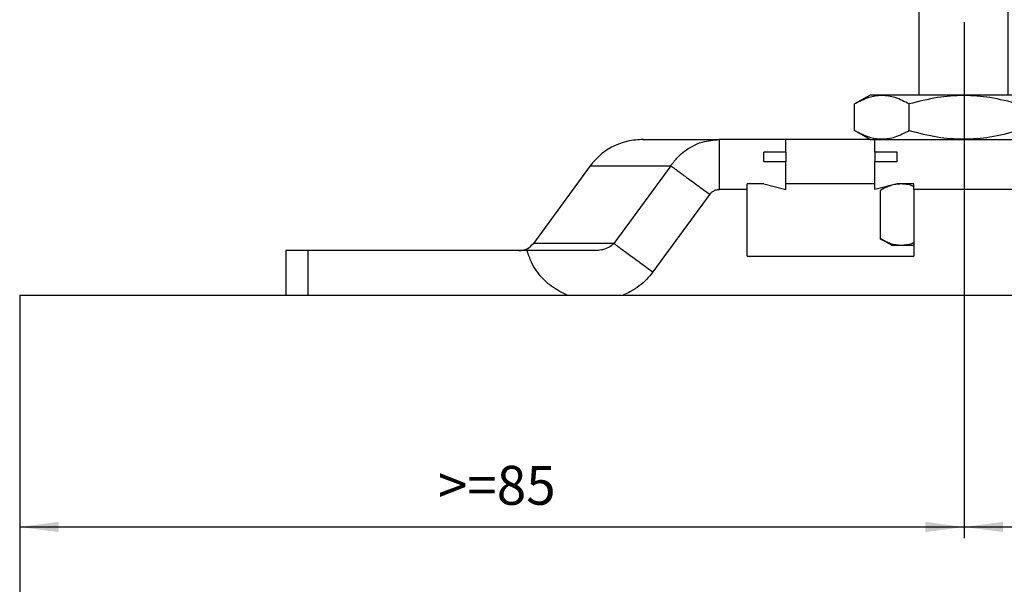
# Model space of a CAD drawing. Units: millimetres. Extents: x 623 to 3056, y -3103 to -1441.
# Drawn here: x 703 to 791, y -2511 to -2461 of the extents above; entities that cross this region are included whole.
import ezdxf

# ---------------------------------------------------------------- set-up
doc = ezdxf.new("R2010")
doc.units = ezdxf.units.MM
doc.layers.add('1', color=7, linetype='Continuous')
doc.styles.add('CONVERTER_11', font='txt.shx', dxfattribs={"width": 0.9})
doc.dimstyles.new('ME10_DIM_212', dxfattribs={"dimtxt": 3.5, "dimasz": 3.5, "dimexe": 1, "dimexo": 1.5, "dimgap": 2, "dimtad": 1, "dimdsep": 46, "dimtxsty": 'CONVERTER_11', "dimsah": 1, "dimcen": 0.09, "dimclrd": 1, "dimclre": 1, "dimclrt": 3, "dimadec": 0, "dimazin": 0, "dimtfac": 1, "dimtdec": 4, "dimtix": 1, "dimtmove": 0, "dimatfit": 3, "dimfxl": 0, "dimtolj": 1, "dimtzin": 0, "dimarcsym": 0})
doc.dimstyles.new('ME10_DIM_214', dxfattribs={"dimtxt": 3.5, "dimasz": 3.5, "dimexe": 1, "dimexo": 1.5, "dimgap": 2, "dimtad": 1, "dimdec": 0, "dimdsep": 46, "dimtxsty": 'CONVERTER_11', "dimsah": 1, "dimcen": 0.09, "dimclrd": 1, "dimclre": 1, "dimclrt": 3, "dimadec": 0, "dimazin": 0, "dimtfac": 1, "dimtdec": 4, "dimtix": 1, "dimtmove": 0, "dimatfit": 3, "dimfxl": 0, "dimtolj": 1, "dimtzin": 0, "dimarcsym": 0})

# ---------------------------------------------------------------- blocks, each defined once
blk = doc.blocks.new('pannello_Lpxxxx_Hp210_Sp40_1', base_point=(702.552, -2615.403))
at = {"color": 7, "linetype": 'Continuous'}
for p, q in [((702.552, -2485.403), (726.512, -2485.403)), ((702.552, -2485.403), (702.552, -2550.403)), ((726.512, -2485.403), (728.512, -2485.403)), ((728.512, -2485.403), (751.815, -2485.403)), ((751.815, -2485.403), (756.872, -2485.403)), ((756.872, -2485.403), (806.152, -2485.403))]:
    blk.add_line(p, q, dxfattribs=at)
blk = doc.blocks.new('PD01600A18700_STAFFA_AL_CARRELLO_DOPPIO_INGRESSO_80_KG__786', base_point=(726.512, -2485.403))
at = {"color": 7, "linetype": 'Continuous'}
for p, q in [((758.662, -2471.403), (765.521, -2471.403)), ((771.512, -2471.403), (765.521, -2471.403)), ((779.097, -2471.403), (771.512, -2471.403)), ((771.512, -2472.549), (771.512, -2471.403)), ((779.512, -2471.403), (783.512, -2471.403)), ((779.512, -2472.549), (779.512, -2471.403)), ((790.635, -2471.403), (795.927, -2471.403)), ((769.512, -2473.403), (769.512, -2472.549)), ((771.512, -2472.549), (769.512, -2472.549)), ((771.512, -2472.549), (771.512, -2473.403)), ((781.512, -2472.549), (779.512, -2472.549)), ((779.512, -2472.549), (779.512, -2473.403)), ((781.512, -2473.403), (781.512, -2472.549)), ((753.897, -2473.768), (748.784, -2480.758)), ((771.512, -2473.403), (769.512, -2473.403)), ((771.512, -2475.403), (771.512, -2473.403)), ((781.512, -2473.403), (779.512, -2473.403)), ((779.512, -2475.403), (779.512, -2473.403)), ((768.012, -2475.903), (768.012, -2475.403)), ((769.512, -2475.403), (768.012, -2475.403)), ((769.512, -2475.403), (771.512, -2475.903)), ((771.512, -2475.903), (771.512, -2475.403)), ((779.512, -2475.403), (771.512, -2475.403)), ((779.512, -2475.903), (779.512, -2475.403)), ((781.512, -2475.403), (779.512, -2475.903)), ((781.883, -2475.403), (781.512, -2475.403)), ((783.012, -2475.403), (781.883, -2475.403)), ((783.012, -2475.903), (783.012, -2475.403)), ((768.012, -2481.903), (768.012, -2475.903)), ((783.012, -2475.903), (783.012, -2481.903)), ((726.512, -2481.403), (726.512, -2485.403)), ((728.512, -2481.403), (726.512, -2481.403)), ((747.484, -2481.403), (728.512, -2481.403)), ((748.217, -2481.403), (747.484, -2481.403)), ((754.344, -2481.403), (748.217, -2481.403)), ((768.012, -2481.903), (783.012, -2481.903))]:
    blk.add_line(p, q, dxfattribs=at)
at = {"color": 1, "linetype": 'Continuous'}
for p, q in [((753.897, -2473.768), (761.148, -2473.768)), ((761.148, -2473.768), (756.036, -2480.758)), ((764.655, -2476.333), (759.542, -2483.323)), ((768.012, -2475.903), (765.521, -2475.903)), ((797.503, -2475.903), (783.012, -2475.903)), ((756.036, -2480.758), (748.784, -2480.758)), ((728.512, -2485.403), (728.512, -2481.403))]:
    blk.add_line(p, q, dxfattribs=at)
at = {"color": 7, "linetype": 'Continuous'}
for points in [[(758.662, -2471.403), (757.277, -2471.562), (755.973, -2472.03), (754.824, -2472.78), (753.897, -2473.768)], [(747.484, -2481.403), (748.218, -2481.232), (748.784, -2480.758)]]:
    blk.add_spline(points, degree=3, dxfattribs=at)
at = {"color": 1, "linetype": 'Continuous'}
for points in [[(761.148, -2473.768), (761.791, -2472.98), (763.065, -2472.024), (763.982, -2471.638), (765.521, -2471.403)], [(765.521, -2475.903), (765.521, -2475.06), (765.521, -2474.246), (765.521, -2473.432), (765.521, -2472.721), (765.521, -2472.142), (765.521, -2471.719), (765.521, -2471.561), (765.521, -2471.403)], [(761.148, -2473.768), (761.338, -2473.907), (761.62, -2474.113), (761.993, -2474.386), (762.447, -2474.718), (762.963, -2475.096), (763.52, -2475.503), (764.092, -2475.921), (764.655, -2476.333)], [(764.655, -2476.333), (764.825, -2476.152), (765.035, -2476.016), (765.214, -2475.946), (765.521, -2475.903)], [(756.036, -2480.758), (755.781, -2480.977), (755.262, -2481.245), (754.914, -2481.344), (754.344, -2481.403)], [(756.036, -2480.758), (756.225, -2480.896), (756.507, -2481.103), (756.88, -2481.376), (757.334, -2481.707), (757.851, -2482.085), (758.407, -2482.492), (758.979, -2482.911), (759.542, -2483.323)], [(751.815, -2485.403), (750.432, -2484.619), (749.642, -2483.918), (748.615, -2482.451), (748.217, -2481.403)], [(759.542, -2483.323), (758.972, -2483.994), (758.313, -2484.575), (757.537, -2485.082), (756.872, -2485.403)]]:
    blk.add_spline(points, degree=3, dxfattribs=at)
blk = doc.blocks.new('GRUPPO_STAFFA_DOPPIA_ENTRATA_CON_VITI_1__787', base_point=(726.512, -2485.403))
blk.add_blockref('PD01600A18700_STAFFA_AL_CARRELLO_DOPPIO_INGRESSO_80_KG__786', (726.512, -2485.403))
blk = doc.blocks.new('c1__788', base_point=(726.512, -2485.403))
blk.add_blockref('GRUPPO_STAFFA_DOPPIA_ENTRATA_CON_VITI_1__787', (726.512, -2485.403))
blk = doc.blocks.new('PD00900A001ZB_DADO_M8X1_25_Sp_4__Ch_13__789', base_point=(777.697, -2471.403))
at = {"color": 7, "linetype": 'Continuous'}
for p, q in [((779.097, -2467.403), (777.697, -2468.211)), ((795.927, -2467.403), (779.097, -2467.403)), ((795.927, -2467.403), (797.327, -2468.211)), ((777.697, -2470.595), (777.697, -2468.211)), ((782.605, -2470.595), (782.605, -2468.211)), ((792.42, -2470.595), (792.42, -2468.211)), ((797.327, -2468.211), (797.327, -2470.595)), ((779.097, -2471.403), (777.697, -2470.595)), ((779.097, -2471.403), (779.512, -2471.403)), ((783.512, -2471.403), (790.635, -2471.403)), ((795.927, -2471.403), (797.327, -2470.595))]:
    blk.add_line(p, q, dxfattribs=at)
for points in [[(782.605, -2468.211), (781.333, -2467.638), (780.152, -2467.452), (778.97, -2467.638), (777.697, -2468.211)], [(792.42, -2468.211), (789.877, -2467.638), (787.514, -2467.452), (785.15, -2467.638), (782.605, -2468.211)], [(797.327, -2468.211), (796.056, -2467.638), (794.874, -2467.452), (793.692, -2467.638), (792.42, -2468.211)], [(777.697, -2470.595), (778.969, -2471.168), (780.151, -2471.354), (781.333, -2471.168), (782.605, -2470.595)], [(782.605, -2470.595), (785.148, -2471.168), (787.512, -2471.354), (789.876, -2471.168), (792.42, -2470.595)], [(792.42, -2470.595), (793.692, -2471.168), (794.873, -2471.354), (796.055, -2471.168), (797.327, -2470.595)]]:
    blk.add_spline(points, degree=3, dxfattribs=at)
blk = doc.blocks.new('VITE_TE_M8X30_UNI5739_DIN933_DA-CODIFICARE__790', base_point=(780.007, -2480.903))
at = {"color": 7, "linetype": 'Continuous'}
for p, q in [((783.512, -2467.403), (783.512, -2456.353)), ((791.512, -2467.403), (791.512, -2456.353)), ((780.63, -2475.623), (780.007, -2475.983)), ((780.007, -2475.983), (780.007, -2480.322)), ((781.012, -2480.903), (780.007, -2480.322)), ((781.012, -2480.903), (781.883, -2480.903)), ((781.883, -2480.903), (783.012, -2480.903))]:
    blk.add_line(p, q, dxfattribs=at)
for points in [[(781.883, -2475.403), (781.414, -2475.442), (780.935, -2475.559), (780.483, -2475.736), (780.007, -2475.983)], [(783.012, -2475.623), (782.921, -2475.59), (782.831, -2475.559), (782.352, -2475.442), (781.883, -2475.403)], [(780.007, -2480.322), (780.483, -2480.569), (780.935, -2480.746), (781.414, -2480.864), (781.883, -2480.903)], [(781.883, -2480.903), (782.352, -2480.864), (782.831, -2480.746), (782.921, -2480.716), (783.012, -2480.683)]]:
    blk.add_spline(points, degree=3, dxfattribs=at)
blk = doc.blocks.new('PCA14A026_GRUPPO_BULLONE_M8x30_CON_DADO_M8_1__791', base_point=(777.697, -2480.903))
for name, p in [('VITE_TE_M8X30_UNI5739_DIN933_DA-CODIFICARE__790', (780.007, -2480.903)), ('PD00900A001ZB_DADO_M8X1_25_Sp_4__Ch_13__789', (777.697, -2471.403))]:
    blk.add_blockref(name, p)
blk = doc.blocks.new('PCA14A005_GR__STAFFA_DOPPIO_INGRESSO_80_KG_CON_VITI__792', base_point=(726.512, -2485.403))
for name, p in [('PCA14A026_GRUPPO_BULLONE_M8x30_CON_DADO_M8_1__791', (777.697, -2480.903)), ('c1__788', (726.512, -2485.403))]:
    blk.add_blockref(name, p)
blk = doc.blocks.new('gr-carrelli-staffa-conti__859', base_point=(726.512, -2485.403))
blk.add_blockref('PCA14A005_GR__STAFFA_DOPPIO_INGRESSO_80_KG_CON_VITI__792', (726.512, -2485.403))
blk = doc.blocks.new('GR_ANTA_staffa_conti__860', base_point=(702.552, -2615.403))
for name, p in [('gr-carrelli-staffa-conti__859', (726.512, -2485.403)), ('pannello_Lpxxxx_Hp210_Sp40_1', (702.552, -2615.403))]:
    blk.add_blockref(name, p)
blk = doc.blocks.new('PCA14A046_TECNICO_S0045_CON_STAFFA_DOPPIO_INGRESSO__861', base_point=(702.552, -2671.403))
blk.add_blockref('GR_ANTA_staffa_conti__860', (702.552, -2615.403))
blk = doc.blocks.new('*D1525')
at = {"layer": '1', "color": 1, "linetype": 'Continuous'}
for p, q in [((787.552, -2460.853), (787.552, -2507.263)), ((702.552, -2486.903), (702.552, -2507.263)), ((702.552, -2506.263), (787.552, -2506.263))]:
    blk.add_line(p, q, dxfattribs=at)
at = {"layer": '1', "color": 1}
for points in [[(706.052, -2505.803), (706.052, -2506.724), (702.552, -2506.263)], [(784.052, -2506.724), (784.052, -2505.803), (787.552, -2506.263)]]:
    blk.add_solid(points, dxfattribs=at)
at = {"layer": '1', "color": 3, "insert": (740.187, -2504.263), "char_height": 3.5, "attachment_point": 7, "rotation": 0.00014, "line_spacing_factor": 0.60024, "style": 'CONVERTER_11'}
blk.add_mtext('\\C3;>=\\C3;85', dxfattribs=at)
blk = doc.blocks.new('*D1527')
at = {"layer": '1', "color": 1, "linetype": 'Continuous'}
for p, q in [((787.552, -2460.853), (787.552, -2507.263)), ((1206.512, -2473.903), (1206.512, -2507.263)), ((787.552, -2506.263), (1206.512, -2506.263))]:
    blk.add_line(p, q, dxfattribs=at)
at = {"layer": '1', "color": 1}
for points in [[(791.052, -2505.803), (791.052, -2506.724), (787.552, -2506.263)], [(1203.012, -2506.724), (1203.012, -2505.803), (1206.512, -2506.263)]]:
    blk.add_solid(points, dxfattribs=at)
at = {"layer": '1', "color": 3, "insert": (991.117, -2504.263), "char_height": 3.5, "attachment_point": 7, "rotation": 0.00014, "line_spacing_factor": 0.60024, "style": 'CONVERTER_11'}
blk.add_mtext('\\C3;>=\\C3;419', dxfattribs=at)
blk = doc.blocks.new('Davanti4', base_point=(2147.544, -2568.839))
blk.add_blockref('PCA14A046_TECNICO_S0045_CON_STAFFA_DOPPIO_INGRESSO__861', (702.552, -2671.403))
at = {"layer": '1'}
for base, p1, p2, dimstyle, picture, middle in [((702.552, -2506.263), (787.552, -2459.353), (702.552, -2485.403), 'ME10_DIM_212', '*D1525', (745.052, -2502.513)), ((787.552, -2506.263), (1206.512, -2472.403), (787.552, -2459.353), 'ME10_DIM_214', '*D1527', (997.032, -2502.513))]:
    dim = blk.add_linear_dim(base=base, p1=p1, p2=p2, dimstyle=dimstyle, override={"dimpost": '>=<>'}, dxfattribs=at)
    dim.commit()
    dim.dimension.update_dxf_attribs({"geometry": picture, "text_midpoint": middle, "text_rotation": 0.00014})

msp = doc.modelspace()

# ---------------------------------------------------------------- block references
msp.add_blockref('Davanti4', (2147.544, -2568.839))

doc.saveas('drawing.dxf')
